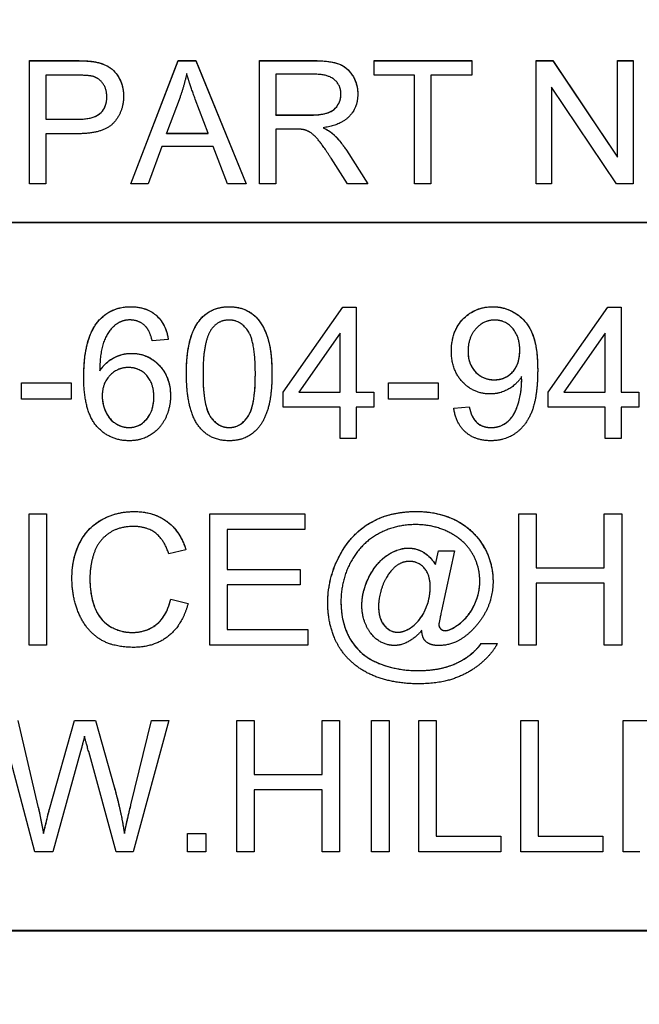
# Model space of a CAD drawing. Units: millimetres. Extents: x 155 to 2090, y 19 to 2724.
# Drawn here: x 609 to 617, y 1038 to 1050 of the extents above; entities that cross this region are included whole.
import ezdxf

# ---------------------------------------------------------------- set-up
doc = ezdxf.new("R2010")
doc.units = ezdxf.units.MM
doc.header["$LTSCALE"] = 10
doc.layers.add('Dimensions(Hillmar_metric)', color=7, linetype='Continuous', lineweight=13)
doc.layers.add('Visible Edges(Hillmar_metric)', color=7, linetype='Continuous', lineweight=25)
doc.layers.add('Visible Tangent Edges(Hillmar_Metric)', color=7, linetype='Continuous', lineweight=25, true_color=0xc0c0c0)
doc.styles.add('Hillmar_metric_Dimensions', font='arial.ttf')
doc.dimstyles.new('DEFAULT-ISO-Method 1b-Hillmar_metric', dxfattribs={"dimscale": 10, "dimtxt": 2, "dimasz": 2.5, "dimexe": 1, "dimexo": 1, "dimgap": 0.25, "dimtad": 1, "dimtih": 1, "dimtoh": 1, "dimrnd": 1e-08, "dimdsep": 46, "dimtxsty": 'Hillmar_metric_Dimensions', "dimcen": 0.09, "dimdle": 8, "dimclrd": 7, "dimclre": 7, "dimclrt": 7, "dimazin": 2, "dimtfac": 0.75, "dimtmove": 0, "dimatfit": 3, "dimfxl": 1, "dimtolj": 1, "dimlwd": 9, "dimlwe": 9, "dimarcsym": 0})

# ---------------------------------------------------------------- blocks, each defined once
blk = doc.blocks.new('*D28')
at = {"layer": 'Defpoints', "color": 0, "linetype": 'Continuous', "transparency": 16777216}
for p in [(530.072, 1128.187), (804.653, 955.081), (530.072, 875.081)]:
    blk.add_point(p, dxfattribs=at)
at = {"layer": 'Dimensions(Hillmar_metric)', "color": 7, "linetype": 'Continuous', "lineweight": 9, "transparency": 16777216}
for p, q in [((530.072, 1118.187), (530.072, 865.081)), ((804.653, 945.081), (804.653, 865.081)), ((779.653, 875.081), (555.072, 875.081))]:
    blk.add_line(p, q, dxfattribs=at)
at = {"layer": 'Dimensions(Hillmar_metric)', "color": 7, "linetype": 'Continuous', "transparency": 16777216}
for points in [[(555.072, 879.247), (555.072, 870.914), (530.072, 875.081)], [(779.653, 879.247), (779.653, 870.914), (804.653, 875.081)]]:
    blk.add_solid(points, dxfattribs=at)
at = {"layer": 'Dimensions(Hillmar_metric)', "color": 7, "linetype": 'Continuous', "lineweight": 13, "transparency": 16777216, "insert": (668.362, 887.792), "char_height": 20, "attachment_point": 5, "style": 'Hillmar_metric_Dimensions'}
blk.add_mtext('\\A1;275', dxfattribs=at)

msp = doc.modelspace()

# ---------------------------------------------------------------- linework, layer by layer
at = {"layer": 'Visible Edges(Hillmar_metric)'}
for p, q in [((609.358, 1049.32), (609.924, 1049.32)), ((609.358, 1047.82), (609.358, 1049.32)), ((609.358, 1049.319), (609.924, 1049.319)), ((610.152, 1049.304), (610.152, 1049.305)), ((610.593, 1047.82), (611.169, 1049.32)), ((610.593, 1047.82), (611.169, 1049.319)), ((611.169, 1049.32), (611.384, 1049.32)), ((611.169, 1049.319), (611.169, 1049.32)), ((611.169, 1049.319), (611.384, 1049.319)), ((611.384, 1049.32), (611.997, 1047.82)), ((611.384, 1049.319), (611.384, 1049.32)), ((611.384, 1049.319), (611.996, 1047.82)), ((612.158, 1049.32), (612.823, 1049.32)), ((612.158, 1047.82), (612.158, 1049.32)), ((612.158, 1049.319), (612.823, 1049.319)), ((613.556, 1049.32), (614.745, 1049.32)), ((613.556, 1049.142), (613.556, 1049.32)), ((613.556, 1049.319), (614.745, 1049.319)), ((614.745, 1049.32), (614.745, 1049.142)), ((615.529, 1049.32), (615.733, 1049.32)), ((615.529, 1047.82), (615.529, 1049.32)), ((615.529, 1049.319), (615.733, 1049.319)), ((615.733, 1049.32), (616.522, 1048.142)), ((615.733, 1049.319), (615.733, 1049.32)), ((615.733, 1049.319), (616.522, 1048.142)), ((616.522, 1049.32), (616.711, 1049.32)), ((616.522, 1048.142), (616.522, 1049.32)), ((616.522, 1049.319), (616.711, 1049.319)), ((616.711, 1049.32), (616.711, 1047.82)), ((609.557, 1049.142), (609.557, 1048.606)), ((609.941, 1049.142), (609.557, 1049.142)), ((612.357, 1049.154), (612.357, 1048.658)), ((612.831, 1049.154), (612.357, 1049.154)), ((614.05, 1049.142), (613.556, 1049.142)), ((614.05, 1047.82), (614.05, 1049.142)), ((614.745, 1049.142), (614.249, 1049.142)), ((614.249, 1049.142), (614.249, 1047.82)), ((615.719, 1048.997), (615.719, 1047.82)), ((616.508, 1047.82), (615.719, 1048.997)), ((610.299, 1048.879), (610.299, 1048.879)), ((611.191, 1048.875), (611.025, 1048.435)), ((611.535, 1048.435), (611.377, 1048.851)), ((613.152, 1048.91), (613.152, 1048.91)), ((609.557, 1048.606), (609.944, 1048.606)), ((609.557, 1048.606), (609.557, 1048.606)), ((609.557, 1048.606), (609.944, 1048.606)), ((612.357, 1048.658), (612.783, 1048.658)), ((612.357, 1048.657), (612.357, 1048.658)), ((612.357, 1048.657), (612.783, 1048.657)), ((612.357, 1048.486), (612.357, 1047.82)), ((612.586, 1048.486), (612.357, 1048.486)), ((612.935, 1048.502), (612.935, 1048.502)), ((609.942, 1048.429), (609.557, 1048.429)), ((609.557, 1048.429), (609.557, 1047.82)), ((611.025, 1048.435), (611.535, 1048.435)), ((611.025, 1048.434), (611.025, 1048.435)), ((611.025, 1048.434), (611.535, 1048.434)), ((611.535, 1048.434), (611.535, 1048.435)), ((613.054, 1048.427), (613.054, 1048.428)), ((610.968, 1048.273), (610.803, 1047.82)), ((611.596, 1048.273), (610.968, 1048.273)), ((611.77, 1047.82), (611.596, 1048.273)), ((613.219, 1048.228), (613.478, 1047.82)), ((613.219, 1048.227), (613.478, 1047.82)), ((613.23, 1047.82), (613.031, 1048.132)), ((616.522, 1048.142), (616.522, 1048.142)), ((609.557, 1047.82), (609.358, 1047.82)), ((610.803, 1047.82), (610.593, 1047.82)), ((611.997, 1047.82), (611.77, 1047.82)), ((612.357, 1047.82), (612.158, 1047.82)), ((613.478, 1047.82), (613.23, 1047.82)), ((614.249, 1047.82), (614.05, 1047.82)), ((615.719, 1047.82), (615.529, 1047.82)), ((616.711, 1047.82), (616.508, 1047.82)), ((637.972, 1047.347), (588.172, 1047.347)), ((588.172, 1047.346), (637.972, 1047.346)), ((612.447, 1045.278), (613.176, 1046.315)), ((612.447, 1045.278), (613.176, 1046.314)), ((613.176, 1046.315), (613.337, 1046.315)), ((613.176, 1046.314), (613.176, 1046.315)), ((613.176, 1046.314), (613.337, 1046.314)), ((613.337, 1046.315), (613.337, 1045.278)), ((615.676, 1045.278), (616.405, 1046.315)), ((615.676, 1045.278), (616.405, 1046.314)), ((616.405, 1046.315), (616.566, 1046.315)), ((616.405, 1046.314), (616.405, 1046.315)), ((616.405, 1046.314), (616.566, 1046.314)), ((616.566, 1046.315), (616.566, 1045.278)), ((613.141, 1046), (612.639, 1045.278)), ((613.141, 1045.278), (613.141, 1046)), ((616.37, 1046), (615.869, 1045.278)), ((616.37, 1045.278), (616.37, 1046)), ((611.047, 1045.922), (610.852, 1045.906)), ((614.7, 1045.774), (614.7, 1045.775)), ((615.331, 1045.79), (615.331, 1045.79)), ((610.213, 1045.539), (610.213, 1045.539)), ((611.471, 1045.503), (611.471, 1045.504)), ((612.109, 1045.503), (612.109, 1045.504)), ((609.259, 1045.393), (609.864, 1045.393)), ((609.259, 1045.393), (609.864, 1045.393)), ((609.259, 1045.195), (609.259, 1045.393)), ((609.864, 1045.393), (609.864, 1045.195)), ((613.731, 1045.393), (614.336, 1045.393)), ((613.731, 1045.195), (613.731, 1045.393)), ((613.731, 1045.393), (614.336, 1045.393)), ((614.336, 1045.393), (614.336, 1045.195)), ((615.354, 1045.429), (615.354, 1045.43)), ((610.243, 1045.233), (610.243, 1045.233)), ((612.447, 1045.098), (612.447, 1045.278)), ((612.639, 1045.278), (613.141, 1045.278)), ((612.639, 1045.278), (612.639, 1045.278)), ((612.639, 1045.278), (613.141, 1045.278)), ((613.141, 1045.278), (613.141, 1045.278)), ((613.337, 1045.278), (613.553, 1045.278)), ((613.337, 1045.278), (613.337, 1045.278)), ((613.337, 1045.278), (613.553, 1045.278)), ((613.553, 1045.278), (613.553, 1045.098)), ((615.676, 1045.098), (615.676, 1045.278)), ((615.869, 1045.278), (616.37, 1045.278)), ((615.869, 1045.278), (615.869, 1045.278)), ((615.869, 1045.278), (616.37, 1045.278)), ((616.37, 1045.278), (616.37, 1045.278)), ((616.566, 1045.278), (616.782, 1045.278)), ((616.566, 1045.278), (616.566, 1045.278)), ((616.566, 1045.278), (616.782, 1045.278)), ((616.782, 1045.278), (616.782, 1045.098)), ((609.864, 1045.195), (609.259, 1045.195)), ((610.872, 1045.222), (610.872, 1045.222)), ((614.336, 1045.195), (613.731, 1045.195)), ((614.527, 1045.086), (614.716, 1045.103)), ((614.716, 1045.102), (614.716, 1045.103)), ((613.141, 1045.098), (612.447, 1045.098)), ((613.141, 1044.715), (613.141, 1045.098)), ((613.337, 1045.098), (613.337, 1044.715)), ((613.553, 1045.098), (613.337, 1045.098)), ((614.527, 1045.085), (614.716, 1045.102)), ((616.37, 1045.098), (615.676, 1045.098)), ((616.37, 1044.715), (616.37, 1045.098)), ((616.566, 1045.098), (616.566, 1044.715)), ((616.782, 1045.098), (616.566, 1045.098)), ((613.337, 1044.715), (613.141, 1044.715)), ((616.566, 1044.715), (616.37, 1044.715)), ((609.351, 1043.797), (609.563, 1043.797)), ((609.351, 1043.797), (609.563, 1043.797)), ((609.351, 1042.197), (609.351, 1043.797)), ((609.563, 1043.797), (609.563, 1042.197)), ((611.555, 1043.797), (612.713, 1043.797)), ((611.555, 1043.797), (612.713, 1043.797)), ((611.555, 1042.197), (611.555, 1043.797)), ((612.713, 1043.797), (612.713, 1043.608)), ((615.319, 1043.797), (615.532, 1043.797)), ((615.319, 1042.197), (615.319, 1043.797)), ((615.319, 1043.797), (615.532, 1043.797)), ((615.532, 1043.797), (615.532, 1043.14)), ((616.361, 1043.797), (616.573, 1043.797)), ((616.361, 1043.14), (616.361, 1043.797)), ((616.361, 1043.797), (616.573, 1043.797)), ((616.573, 1043.797), (616.573, 1042.197)), ((611.767, 1043.608), (611.767, 1043.119)), ((612.713, 1043.608), (611.767, 1043.608)), ((611.262, 1043.359), (611.054, 1043.309)), ((614.302, 1043.179), (614.34, 1043.348)), ((614.302, 1043.178), (614.34, 1043.348)), ((614.34, 1043.348), (614.535, 1043.348)), ((614.34, 1043.348), (614.34, 1043.348)), ((614.34, 1043.348), (614.535, 1043.348)), ((614.535, 1043.348), (614.378, 1042.615)), ((611.767, 1043.119), (612.654, 1043.119)), ((611.767, 1043.119), (611.767, 1043.119)), ((611.767, 1043.119), (612.654, 1043.119)), ((612.654, 1043.119), (612.654, 1042.93)), ((614.302, 1043.178), (614.302, 1043.179)), ((615.532, 1043.139), (615.532, 1043.14)), ((615.532, 1043.14), (616.361, 1043.14)), ((615.532, 1043.139), (616.361, 1043.139)), ((616.361, 1043.139), (616.361, 1043.14)), ((610.093, 1043.01), (610.093, 1043.01)), ((614.844, 1042.977), (614.844, 1042.977)), ((616.361, 1042.951), (615.532, 1042.951)), ((615.532, 1042.951), (615.532, 1042.197)), ((616.361, 1042.197), (616.361, 1042.951)), ((612.654, 1042.93), (611.767, 1042.93)), ((611.767, 1042.93), (611.767, 1042.386)), ((614.24, 1042.905), (614.24, 1042.906)), ((611.077, 1042.759), (611.289, 1042.706)), ((611.077, 1042.759), (611.077, 1042.759)), ((611.077, 1042.759), (611.289, 1042.705)), ((613.152, 1042.725), (613.152, 1042.725)), ((613.61, 1042.67), (613.61, 1042.67)), ((611.767, 1042.386), (612.75, 1042.386)), ((611.767, 1042.386), (611.767, 1042.386)), ((611.767, 1042.386), (612.75, 1042.386)), ((612.75, 1042.386), (612.75, 1042.197)), ((614.345, 1042.445), (614.345, 1042.446)), ((614.573, 1042.44), (614.573, 1042.441)), ((609.563, 1042.197), (609.351, 1042.197)), ((612.75, 1042.197), (611.555, 1042.197)), ((614.861, 1042.217), (614.861, 1042.218)), ((614.861, 1042.218), (615.058, 1042.218)), ((614.861, 1042.217), (615.058, 1042.217)), ((615.532, 1042.197), (615.319, 1042.197)), ((616.573, 1042.197), (616.361, 1042.197)), ((609.423, 1039.679), (608.999, 1041.279)), ((609.216, 1041.279), (609.46, 1040.23)), ((609.216, 1041.279), (609.46, 1040.23)), ((609.6, 1040.199), (609.904, 1041.279)), ((609.6, 1040.198), (609.904, 1041.279)), ((609.904, 1041.279), (610.16, 1041.279)), ((609.904, 1041.279), (609.904, 1041.279)), ((609.904, 1041.279), (610.16, 1041.279)), ((610.16, 1041.279), (610.389, 1040.469)), ((610.16, 1041.279), (610.16, 1041.279)), ((610.16, 1041.279), (610.389, 1040.469)), ((610.593, 1040.251), (610.843, 1041.279)), ((610.593, 1040.251), (610.843, 1041.279)), ((611.056, 1041.279), (610.619, 1039.679)), ((610.843, 1041.279), (610.843, 1041.279)), ((610.843, 1041.279), (611.056, 1041.279)), ((610.843, 1041.279), (611.056, 1041.279)), ((611.883, 1041.279), (612.095, 1041.279)), ((611.883, 1041.279), (612.095, 1041.279)), ((611.883, 1039.679), (611.883, 1041.279)), ((612.095, 1041.279), (612.095, 1040.622)), ((612.924, 1041.279), (613.136, 1041.279)), ((612.924, 1041.279), (613.136, 1041.279)), ((612.924, 1040.622), (612.924, 1041.279)), ((613.136, 1041.279), (613.136, 1039.679)), ((613.525, 1041.279), (613.738, 1041.279)), ((613.525, 1041.279), (613.738, 1041.279)), ((613.525, 1039.679), (613.525, 1041.279)), ((613.738, 1041.279), (613.738, 1039.679)), ((614.101, 1041.279), (614.313, 1041.279)), ((614.101, 1041.279), (614.313, 1041.279)), ((614.101, 1039.679), (614.101, 1041.279)), ((614.313, 1041.279), (614.313, 1039.868)), ((615.344, 1041.279), (615.556, 1041.279)), ((615.344, 1041.279), (615.556, 1041.279)), ((615.344, 1039.679), (615.344, 1041.279)), ((615.556, 1041.279), (615.556, 1039.868)), ((616.589, 1041.279), (616.907, 1041.279)), ((616.589, 1041.279), (616.907, 1041.279)), ((616.589, 1039.679), (616.589, 1041.279)), ((609.979, 1040.899), (609.641, 1039.679)), ((610.412, 1039.679), (610.078, 1040.899)), ((612.095, 1040.622), (612.924, 1040.622)), ((612.095, 1040.621), (612.095, 1040.622)), ((612.095, 1040.621), (612.924, 1040.621)), ((612.924, 1040.621), (612.924, 1040.622)), ((612.095, 1040.433), (612.095, 1039.679)), ((612.924, 1040.433), (612.095, 1040.433)), ((612.924, 1039.679), (612.924, 1040.433)), ((609.528, 1039.902), (609.528, 1039.902)), ((610.513, 1039.902), (610.513, 1039.902)), ((611.284, 1039.902), (611.507, 1039.902)), ((611.284, 1039.902), (611.507, 1039.902)), ((611.284, 1039.679), (611.284, 1039.902)), ((611.507, 1039.902), (611.507, 1039.679)), ((614.313, 1039.868), (615.101, 1039.868)), ((614.313, 1039.868), (614.313, 1039.868)), ((614.313, 1039.868), (615.101, 1039.868)), ((615.101, 1039.868), (615.101, 1039.679)), ((615.556, 1039.868), (616.344, 1039.868)), ((615.556, 1039.868), (615.556, 1039.868)), ((615.556, 1039.868), (616.344, 1039.868)), ((616.344, 1039.868), (616.344, 1039.679)), ((609.641, 1039.679), (609.423, 1039.679)), ((610.619, 1039.679), (610.412, 1039.679)), ((611.507, 1039.679), (611.284, 1039.679)), ((612.095, 1039.679), (611.883, 1039.679)), ((613.136, 1039.679), (612.924, 1039.679)), ((613.738, 1039.679), (613.525, 1039.679)), ((615.101, 1039.679), (614.101, 1039.679)), ((616.344, 1039.679), (615.344, 1039.679)), ((616.793, 1039.679), (616.589, 1039.679)), ((641.072, 1038.721), (585.072, 1038.721)), ((585.072, 1038.717), (641.072, 1038.717))]:
    msp.add_line(p, q, dxfattribs=at)
for points in [[(609.924, 1049.32), (610.074, 1049.32), (610.152, 1049.305)], [(610.152, 1049.305), (610.263, 1049.286), (610.412, 1049.183), (610.503, 1048.997), (610.503, 1048.885)], [(612.823, 1049.32), (613.023, 1049.32), (613.232, 1049.238), (613.357, 1049.034), (613.357, 1048.91)], [(610.126, 1049.129), (610.076, 1049.142), (609.941, 1049.142)], [(610.299, 1048.879), (610.299, 1048.973), (610.204, 1049.108), (610.126, 1049.129)], [(611.272, 1049.162), (611.242, 1049.018), (611.191, 1048.875)], [(611.377, 1048.851), (611.306, 1049.041), (611.272, 1049.162)], [(613.152, 1048.91), (613.152, 1049.017), (612.998, 1049.154), (612.831, 1049.154)], [(610.503, 1048.885), (610.503, 1048.694), (610.26, 1048.429), (609.942, 1048.429)], [(609.944, 1048.606), (610.138, 1048.606), (610.299, 1048.749), (610.299, 1048.879)], [(612.783, 1048.658), (612.919, 1048.658), (613.072, 1048.714), (613.152, 1048.838), (613.152, 1048.91)], [(613.357, 1048.91), (613.357, 1048.75), (613.15, 1048.532), (612.935, 1048.502)], [(612.697, 1048.479), (612.663, 1048.486), (612.586, 1048.486)], [(613.031, 1048.132), (612.944, 1048.267), (612.832, 1048.409), (612.743, 1048.468), (612.697, 1048.479)], [(612.935, 1048.502), (613.013, 1048.464), (613.054, 1048.428)], [(613.054, 1048.428), (613.141, 1048.348), (613.219, 1048.228)], [(610.189, 1046.138), (610.338, 1046.321), (610.592, 1046.321)], [(610.592, 1046.321), (610.781, 1046.321), (611.022, 1046.109), (611.047, 1045.922)], [(611.269, 1045.504), (611.269, 1045.788), (611.386, 1046.134), (611.615, 1046.321), (611.791, 1046.321)], [(611.791, 1046.321), (611.919, 1046.321), (612.114, 1046.217), (612.239, 1046.022), (612.311, 1045.742), (612.311, 1045.504)], [(614.498, 1045.781), (614.498, 1046.025), (614.785, 1046.321), (615, 1046.321)], [(615, 1046.321), (615.157, 1046.321), (615.415, 1046.153), (615.549, 1045.842), (615.549, 1045.548)], [(610.018, 1045.464), (610.018, 1045.927), (610.189, 1046.138)], [(610.415, 1046.108), (610.322, 1046.04), (610.215, 1045.779), (610.213, 1045.539)], [(610.58, 1046.16), (610.486, 1046.16), (610.415, 1046.108)], [(610.777, 1046.076), (610.697, 1046.16), (610.58, 1046.16)], [(610.852, 1045.906), (610.825, 1046.022), (610.777, 1046.076)], [(611.788, 1046.159), (611.653, 1046.159), (611.572, 1046.044)], [(612.109, 1045.504), (612.109, 1045.899), (611.925, 1046.159), (611.788, 1046.159)], [(615.025, 1046.159), (614.893, 1046.159), (614.7, 1045.945), (614.7, 1045.775)], [(615.331, 1045.79), (615.331, 1045.96), (615.152, 1046.159), (615.025, 1046.159)], [(611.572, 1046.044), (611.471, 1045.898), (611.471, 1045.504)], [(610.213, 1045.539), (610.283, 1045.648), (610.489, 1045.753), (610.602, 1045.753)], [(610.602, 1045.753), (610.798, 1045.753), (611.075, 1045.464), (611.075, 1045.234)], [(614.971, 1045.258), (614.772, 1045.258), (614.498, 1045.545), (614.498, 1045.781)], [(614.7, 1045.775), (614.7, 1045.622), (614.883, 1045.431), (615.02, 1045.431)], [(615.02, 1045.431), (615.155, 1045.431), (615.331, 1045.622), (615.331, 1045.79)], [(610.574, 1044.688), (610.327, 1044.688), (610.018, 1045.049), (610.018, 1045.464)], [(610.561, 1045.58), (610.429, 1045.58), (610.243, 1045.388), (610.243, 1045.233)], [(610.872, 1045.222), (610.872, 1045.388), (610.697, 1045.58), (610.561, 1045.58)], [(611.427, 1044.853), (611.269, 1045.054), (611.269, 1045.504)], [(611.471, 1045.504), (611.471, 1045.109), (611.655, 1044.849), (611.791, 1044.849)], [(611.791, 1044.849), (611.925, 1044.849), (612.109, 1045.11), (612.109, 1045.504)], [(612.311, 1045.504), (612.311, 1045.222), (612.196, 1044.876), (611.965, 1044.688), (611.791, 1044.688)], [(615.353, 1045.469), (615.294, 1045.375), (615.091, 1045.258), (614.971, 1045.258)], [(615.549, 1045.548), (615.549, 1045.24), (615.416, 1044.878), (615.153, 1044.688), (614.976, 1044.688)], [(615.354, 1045.43), (615.354, 1045.442), (615.353, 1045.469)], [(614.981, 1044.849), (615.071, 1044.849), (615.209, 1044.932), (615.296, 1045.071), (615.354, 1045.306), (615.354, 1045.43)], [(610.243, 1045.233), (610.243, 1045.132), (610.33, 1044.947), (610.483, 1044.849), (610.569, 1044.849)], [(611.075, 1045.234), (611.075, 1045.084), (610.944, 1044.826), (610.718, 1044.688), (610.574, 1044.688)], [(610.569, 1044.849), (610.694, 1044.849), (610.872, 1045.05), (610.872, 1045.222)], [(614.716, 1045.103), (614.741, 1044.97), (614.876, 1044.849), (614.981, 1044.849)], [(614.976, 1044.688), (614.789, 1044.688), (614.552, 1044.897), (614.527, 1045.086)], [(611.791, 1044.688), (611.559, 1044.688), (611.427, 1044.853)], [(609.874, 1043.009), (609.874, 1043.259), (610.066, 1043.632), (610.418, 1043.825), (610.63, 1043.825)], [(610.63, 1043.825), (610.871, 1043.825), (611.197, 1043.58), (611.262, 1043.359)], [(613.1, 1043.216), (613.234, 1043.512), (613.723, 1043.826), (614.073, 1043.826)], [(614.073, 1043.826), (614.344, 1043.826), (614.774, 1043.604), (614.899, 1043.385)], [(614.063, 1043.666), (613.807, 1043.666), (613.385, 1043.427), (613.152, 1042.981), (613.152, 1042.725)], [(614.844, 1042.977), (614.844, 1043.16), (614.657, 1043.476), (614.286, 1043.666), (614.063, 1043.666)], [(610.625, 1043.643), (610.441, 1043.643), (610.193, 1043.466), (610.093, 1043.169), (610.093, 1043.01)], [(611.054, 1043.309), (610.997, 1043.484), (610.786, 1043.643), (610.625, 1043.643)], [(613.407, 1042.684), (613.407, 1042.857), (613.585, 1043.205), (613.849, 1043.38), (613.973, 1043.38)], [(613.973, 1043.38), (614.068, 1043.38), (614.24, 1043.281), (614.302, 1043.179)], [(614.899, 1043.385), (615.005, 1043.197), (615.005, 1042.975)], [(612.991, 1042.709), (612.991, 1042.975), (613.1, 1043.216)], [(613.988, 1043.218), (613.918, 1043.218), (613.795, 1043.147), (613.679, 1042.99), (613.61, 1042.764), (613.61, 1042.67)], [(614.24, 1042.906), (614.24, 1043.054), (614.093, 1043.218), (613.988, 1043.218)], [(610.627, 1042.17), (610.368, 1042.17), (610.044, 1042.381), (609.874, 1042.78), (609.874, 1043.009)], [(610.093, 1043.01), (610.093, 1042.807), (610.212, 1042.502), (610.462, 1042.352), (610.608, 1042.352)], [(614.573, 1042.441), (614.699, 1042.527), (614.844, 1042.821), (614.844, 1042.977)], [(615.005, 1042.975), (615.005, 1042.658), (614.782, 1042.413)], [(613.843, 1042.354), (613.904, 1042.354), (614.039, 1042.427), (614.162, 1042.571), (614.24, 1042.793), (614.24, 1042.906)], [(610.608, 1042.352), (610.786, 1042.352), (611.033, 1042.557), (611.077, 1042.759)], [(611.289, 1042.706), (611.222, 1042.445), (610.877, 1042.17), (610.627, 1042.17)], [(613.083, 1042.263), (612.991, 1042.47), (612.991, 1042.709)], [(613.152, 1042.725), (613.152, 1042.458), (613.385, 1042.071), (613.824, 1041.887), (614.093, 1041.887)], [(613.802, 1042.193), (613.705, 1042.193), (613.522, 1042.307), (613.407, 1042.542), (613.407, 1042.684)], [(613.61, 1042.67), (613.61, 1042.52), (613.751, 1042.354), (613.843, 1042.354)], [(614.378, 1042.615), (614.345, 1042.463), (614.345, 1042.446)], [(614.136, 1042.375), (614.066, 1042.292), (613.89, 1042.193), (613.802, 1042.193)], [(614.157, 1042.281), (614.143, 1042.308), (614.136, 1042.375)], [(614.345, 1042.446), (614.345, 1042.416), (614.39, 1042.374), (614.422, 1042.374)], [(614.782, 1042.413), (614.583, 1042.192), (614.347, 1042.192)], [(614.422, 1042.374), (614.479, 1042.374), (614.573, 1042.441)], [(614.096, 1041.726), (613.854, 1041.726), (613.444, 1041.851), (613.156, 1042.101), (613.083, 1042.263)], [(614.347, 1042.192), (614.272, 1042.192), (614.179, 1042.238), (614.157, 1042.281)], [(614.093, 1041.887), (614.378, 1041.887), (614.764, 1042.08), (614.861, 1042.218)], [(615.058, 1042.218), (615.002, 1042.103), (614.732, 1041.865), (614.358, 1041.726), (614.096, 1041.726)], [(610.027, 1041.086), (610, 1040.977), (609.979, 1040.899)], [(610.078, 1040.899), (610.034, 1041.051), (610.027, 1041.086)], [(610.389, 1040.469), (610.473, 1040.168), (610.513, 1039.902)], [(609.46, 1040.23), (609.499, 1040.066), (609.528, 1039.902)], [(609.528, 1039.902), (609.589, 1040.16), (609.6, 1040.199)], [(610.513, 1039.902), (610.544, 1040.055), (610.593, 1040.251)]]:
    msp.add_open_spline(points, degree=2, dxfattribs=at)
for points, knots in [([(609.924, 1049.319), (609.967, 1049.319), (610.013, 1049.318), (610.087, 1049.313), (610.122, 1049.31), (610.152, 1049.304)], [-0.02235825, -0.02235825, -0.02235825, -0.02235825, -0.00937532, -0.00937532, 0, 0, 0, 0]), ([(610.152, 1049.304), (610.197, 1049.297), (610.241, 1049.285), (610.328, 1049.245), (610.359, 1049.22), (610.427, 1049.153), (610.454, 1049.1), (610.493, 1049.008), (610.503, 1048.947), (610.503, 1048.885)], [-0.04069585, -0.04069585, -0.04069585, -0.04069585, -0.03569601, -0.03569601, -0.03013162, -0.03013162, -0.01871701, -0.01871701, -0.00003938, -0.00003938, -0.00003938, -0.00003938]), ([(612.823, 1049.319), (612.974, 1049.319), (613.069, 1049.302), (613.173, 1049.26), (613.209, 1049.237), (613.284, 1049.162), (613.31, 1049.111), (613.347, 1049.024), (613.357, 1048.968), (613.357, 1048.91)], [-0.04812005, -0.04812005, -0.04812005, -0.04812005, -0.03610519, -0.03610519, -0.02842672, -0.02842672, -0.01742127, -0.01742127, -0.00003938, -0.00003938, -0.00003938, -0.00003938]), ([(609.944, 1048.606), (610.024, 1048.606), (610.097, 1048.615), (610.19, 1048.653), (610.212, 1048.67), (610.251, 1048.71), (610.267, 1048.735), (610.293, 1048.8), (610.299, 1048.84), (610.299, 1048.879)], [-0.04097757, -0.04097757, -0.04097757, -0.04097757, -0.02845418, -0.02845418, -0.02094706, -0.02094706, -0.01182857, -0.01182857, 0, 0, 0, 0]), ([(612.783, 1048.657), (612.827, 1048.657), (612.873, 1048.659), (612.963, 1048.673), (612.992, 1048.683), (613.039, 1048.703), (613.063, 1048.719), (613.11, 1048.765), (613.125, 1048.795), (613.146, 1048.846), (613.152, 1048.877), (613.152, 1048.91)], [-0.02962729, -0.02962729, -0.02962729, -0.02962729, -0.0258847, -0.0258847, -0.02184339, -0.02184339, -0.01660934, -0.01660934, -0.00976497, -0.00976497, 0, 0, 0, 0]), ([(612.935, 1048.502), (612.958, 1048.49), (612.982, 1048.478), (613.021, 1048.453), (613.039, 1048.441), (613.054, 1048.427)], [-0.01387941, -0.01387941, -0.01387941, -0.01387941, -0.00614804, -0.00614804, 0, 0, 0, 0]), ([(613.054, 1048.427), (613.084, 1048.399), (613.113, 1048.369), (613.167, 1048.302), (613.194, 1048.265), (613.219, 1048.227)], [-0.02593577, -0.02593577, -0.02593577, -0.02593577, -0.01358625, -0.01358625, 0, 0, 0, 0]), ([(610.189, 1046.138), (610.215, 1046.169), (610.244, 1046.198), (610.308, 1046.246), (610.342, 1046.266), (610.447, 1046.309), (610.519, 1046.321), (610.592, 1046.321)], [-0.04607567, -0.04607567, -0.04607567, -0.04607567, -0.03382988, -0.03382988, -0.02194293, -0.02194293, 0, 0, 0, 0]), ([(610.592, 1046.321), (610.646, 1046.321), (610.7, 1046.314), (610.798, 1046.284), (610.842, 1046.262), (610.916, 1046.204), (610.955, 1046.165), (611.02, 1046.052), (611.038, 1045.988), (611.047, 1045.922)], [-0.08439694, -0.08439694, -0.08439694, -0.08439694, -0.06089762, -0.06089762, -0.03924208, -0.03924208, -0.01989971, -0.01989971, -0.0000393, -0.0000393, -0.0000393, -0.0000393]), ([(611.269, 1045.504), (611.269, 1045.607), (611.275, 1045.716), (611.303, 1045.879), (611.322, 1045.963), (611.389, 1046.103), (611.425, 1046.156), (611.515, 1046.244), (611.56, 1046.27), (611.661, 1046.311), (611.726, 1046.321), (611.791, 1046.321)], [-0.0964723, -0.0964723, -0.0964723, -0.0964723, -0.06499055, -0.06499055, -0.04587485, -0.04587485, -0.03261249, -0.03261249, -0.01946351, -0.01946351, 0, 0, 0, 0]), ([(611.791, 1046.321), (611.829, 1046.321), (611.867, 1046.317), (611.939, 1046.302), (611.972, 1046.291), (612.044, 1046.256), (612.091, 1046.225), (612.19, 1046.112), (612.223, 1046.039), (612.289, 1045.863), (612.311, 1045.721), (612.311, 1045.504)], [-0.1588355, -0.1588355, -0.1588355, -0.1588355, -0.1383367, -0.1383367, -0.119253, -0.119253, -0.0952869, -0.0952869, -0.0652252, -0.0652252, -0.0000394, -0.0000394, -0.0000394, -0.0000394]), ([(614.498, 1045.781), (614.498, 1045.824), (614.501, 1045.868), (614.517, 1045.95), (614.528, 1045.988), (614.573, 1046.095), (614.614, 1046.146), (614.696, 1046.226), (614.746, 1046.26), (614.865, 1046.309), (614.932, 1046.321), (615, 1046.321)], [-0.07328851, -0.07328851, -0.07328851, -0.07328851, -0.06387414, -0.06387414, -0.05517904, -0.05517904, -0.03874963, -0.03874963, -0.02046982, -0.02046982, 0, 0, 0, 0]), ([(615, 1046.321), (615.042, 1046.321), (615.084, 1046.316), (615.165, 1046.297), (615.204, 1046.282), (615.29, 1046.237), (615.345, 1046.199), (615.428, 1046.101), (615.47, 1046.04), (615.536, 1045.842), (615.549, 1045.7), (615.549, 1045.548)], [-0.2084355, -0.2084355, -0.2084355, -0.2084355, -0.1702542, -0.1702542, -0.1326995, -0.1326995, -0.0818686, -0.0818686, -0.0456223, -0.0456223, -0.0000394, -0.0000394, -0.0000394, -0.0000394]), ([(610.018, 1045.464), (610.018, 1045.636), (610.035, 1045.808), (610.112, 1046.019), (610.145, 1046.083), (610.189, 1046.138)], [-0.06725694, -0.06725694, -0.06725694, -0.06725694, -0.02131348, -0.02131348, 0, 0, 0, 0]), ([(610.213, 1045.539), (610.239, 1045.579), (610.27, 1045.615), (610.327, 1045.664), (610.364, 1045.692), (610.479, 1045.74), (610.539, 1045.752), (610.602, 1045.752)], [-0.06938817, -0.06938817, -0.06938817, -0.06938817, -0.03727508, -0.03727508, -0.01878996, -0.01878996, 0, 0, 0, 0]), ([(610.602, 1045.752), (610.663, 1045.752), (610.723, 1045.742), (610.837, 1045.694), (610.887, 1045.658), (610.962, 1045.582), (611.004, 1045.532), (611.063, 1045.386), (611.075, 1045.311), (611.075, 1045.234)], [-0.114932, -0.114932, -0.114932, -0.114932, -0.0811999, -0.0811999, -0.0472769, -0.0472769, -0.022938, -0.022938, -0.0000394, -0.0000394, -0.0000394, -0.0000394]), ([(614.7, 1045.774), (614.7, 1045.747), (614.703, 1045.72), (614.712, 1045.668), (614.72, 1045.644), (614.746, 1045.583), (614.768, 1045.548), (614.829, 1045.49), (614.86, 1045.468), (614.935, 1045.437), (614.977, 1045.43), (615.02, 1045.43)], [-0.05574617, -0.05574617, -0.05574617, -0.05574617, -0.046576, -0.046576, -0.03806549, -0.03806549, -0.02440179, -0.02440179, -0.012827, -0.012827, 0, 0, 0, 0]), ([(615.02, 1045.43), (615.042, 1045.43), (615.063, 1045.432), (615.105, 1045.44), (615.124, 1045.446), (615.179, 1045.469), (615.21, 1045.492), (615.257, 1045.541), (615.283, 1045.573), (615.323, 1045.675), (615.331, 1045.733), (615.331, 1045.79)], [-0.07634562, -0.07634562, -0.07634562, -0.07634562, -0.06470434, -0.06470434, -0.05367062, -0.05367062, -0.03298015, -0.03298015, -0.01704203, -0.01704203, 0, 0, 0, 0]), ([(611.471, 1045.503), (611.471, 1045.406), (611.475, 1045.297), (611.499, 1045.14), (611.513, 1045.078), (611.559, 1044.975), (611.587, 1044.945), (611.636, 1044.899), (611.663, 1044.88), (611.725, 1044.855), (611.757, 1044.849), (611.791, 1044.849)], [-0.05535043, -0.05535043, -0.05535043, -0.05535043, -0.04002562, -0.04002562, -0.03029795, -0.03029795, -0.01998504, -0.01998504, -0.01008126, -0.01008126, 0, 0, 0, 0]), ([(611.791, 1044.849), (611.812, 1044.849), (611.834, 1044.851), (611.875, 1044.862), (611.895, 1044.87), (611.95, 1044.902), (611.98, 1044.931), (612.026, 1044.99), (612.05, 1045.028), (612.101, 1045.218), (612.109, 1045.365), (612.109, 1045.503)], [-0.1404202, -0.1404202, -0.1404202, -0.1404202, -0.1222816, -0.1222816, -0.1043853, -0.1043853, -0.069642, -0.069642, -0.0414096, -0.0414096, 0, 0, 0, 0]), ([(614.981, 1044.849), (615.003, 1044.849), (615.025, 1044.851), (615.068, 1044.859), (615.088, 1044.865), (615.156, 1044.894), (615.19, 1044.925), (615.241, 1044.978), (615.267, 1045.02), (615.309, 1045.124), (615.354, 1045.252), (615.354, 1045.429)], [-0.1465011, -0.1465011, -0.1465011, -0.1465011, -0.1364828, -0.1364828, -0.1270174, -0.1270174, -0.1029678, -0.1029678, -0.0530329, -0.0530329, 0, 0, 0, 0]), ([(610.243, 1045.233), (610.243, 1045.2), (610.246, 1045.168), (610.26, 1045.105), (610.271, 1045.074), (610.296, 1045.017), (610.318, 1044.977), (610.389, 1044.904), (610.428, 1044.883), (610.492, 1044.856), (610.53, 1044.849), (610.569, 1044.849)], [-0.05045512, -0.05045512, -0.05045512, -0.05045512, -0.04040286, -0.04040286, -0.03031262, -0.03031262, -0.02097508, -0.02097508, -0.01169257, -0.01169257, 0, 0, 0, 0]), ([(610.569, 1044.849), (610.588, 1044.849), (610.607, 1044.85), (610.644, 1044.858), (610.661, 1044.863), (610.714, 1044.886), (610.744, 1044.909), (610.8, 1044.966), (610.825, 1045.001), (610.864, 1045.102), (610.872, 1045.162), (610.872, 1045.222)], [-0.06015111, -0.06015111, -0.06015111, -0.06015111, -0.0532648, -0.0532648, -0.04658001, -0.04658001, -0.03259872, -0.03259872, -0.01782736, -0.01782736, 0, 0, 0, 0]), ([(614.716, 1045.102), (614.724, 1045.063), (614.735, 1045.023), (614.764, 1044.961), (614.78, 1044.937), (614.815, 1044.902), (614.839, 1044.882), (614.908, 1044.854), (614.944, 1044.849), (614.981, 1044.849)], [-0.0593392, -0.0593392, -0.0593392, -0.0593392, -0.03774771, -0.03774771, -0.02229948, -0.02229948, -0.01097999, -0.01097999, 0, 0, 0, 0]), ([(609.874, 1043.009), (609.874, 1043.08), (609.88, 1043.15), (609.906, 1043.284), (609.924, 1043.346), (609.981, 1043.473), (610.026, 1043.549), (610.125, 1043.649), (610.196, 1043.714), (610.416, 1043.806), (610.522, 1043.825), (610.63, 1043.825)], [-0.3075143, -0.3075143, -0.3075143, -0.3075143, -0.2281118, -0.2281118, -0.1548806, -0.1548806, -0.0715088, -0.0715088, -0.0326157, -0.0326157, 0, 0, 0, 0]), ([(610.63, 1043.825), (610.691, 1043.825), (610.751, 1043.819), (610.864, 1043.793), (610.915, 1043.773), (611.032, 1043.71), (611.092, 1043.659), (611.198, 1043.528), (611.236, 1043.446), (611.262, 1043.359)], [-0.08532502, -0.08532502, -0.08532502, -0.08532502, -0.06724259, -0.06724259, -0.05055482, -0.05055482, -0.02724139, -0.02724139, -0.00003834, -0.00003834, -0.00003834, -0.00003834]), ([(613.1, 1043.216), (613.156, 1043.34), (613.231, 1043.454), (613.405, 1043.624), (613.504, 1043.696), (613.771, 1043.804), (613.922, 1043.826), (614.073, 1043.826)], [-0.1387312, -0.1387312, -0.1387312, -0.1387312, -0.0863918, -0.0863918, -0.0453693, -0.0453693, 0, 0, 0, 0]), ([(614.073, 1043.826), (614.187, 1043.826), (614.299, 1043.811), (614.492, 1043.751), (614.591, 1043.707), (614.773, 1043.566), (614.844, 1043.482), (614.899, 1043.384)], [-0.1151275, -0.1151275, -0.1151275, -0.1151275, -0.0691288, -0.0691288, -0.0334936, -0.0334936, 0, 0, 0, 0]), ([(613.407, 1042.684), (613.407, 1042.748), (613.416, 1042.811), (613.455, 1042.95), (613.487, 1043.016), (613.551, 1043.131), (613.599, 1043.195), (613.726, 1043.307), (613.794, 1043.338), (613.878, 1043.37), (613.925, 1043.379), (613.973, 1043.379)], [-0.05068963, -0.05068963, -0.05068963, -0.05068963, -0.04494637, -0.04494637, -0.03772654, -0.03772654, -0.02691538, -0.02691538, -0.0144932, -0.0144932, 0, 0, 0, 0]), ([(613.973, 1043.379), (614.011, 1043.379), (614.049, 1043.374), (614.112, 1043.352), (614.15, 1043.336), (614.235, 1043.272), (614.272, 1043.228), (614.302, 1043.178)], [-0.05112217, -0.05112217, -0.05112217, -0.05112217, -0.03191407, -0.03191407, -0.01727841, -0.01727841, 0, 0, 0, 0]), ([(614.899, 1043.384), (614.934, 1043.322), (614.96, 1043.257), (614.996, 1043.118), (615.005, 1043.047), (615.005, 1042.975)], [-0.043028, -0.043028, -0.043028, -0.043028, -0.0216638, -0.0216638, -0.00003938, -0.00003938, -0.00003938, -0.00003938]), ([(612.991, 1042.709), (612.991, 1042.797), (613, 1042.883), (613.037, 1043.054), (613.064, 1043.136), (613.1, 1043.216)], [-0.05242157, -0.05242157, -0.05242157, -0.05242157, -0.02620329, -0.02620329, 0, 0, 0, 0]), ([(610.093, 1043.01), (610.093, 1042.941), (610.098, 1042.871), (610.125, 1042.725), (610.146, 1042.666), (610.187, 1042.576), (610.217, 1042.529), (610.306, 1042.44), (610.36, 1042.411), (610.471, 1042.364), (610.538, 1042.351), (610.608, 1042.351)], [-0.0655725, -0.0655725, -0.0655725, -0.0655725, -0.05756504, -0.05756504, -0.04830945, -0.04830945, -0.0360348, -0.0360348, -0.02099361, -0.02099361, 0, 0, 0, 0]), ([(614.573, 1042.44), (614.622, 1042.474), (614.665, 1042.515), (614.741, 1042.612), (614.771, 1042.668), (614.826, 1042.804), (614.844, 1042.889), (614.844, 1042.977)], [-0.06040126, -0.06040126, -0.06040126, -0.06040126, -0.04415495, -0.04415495, -0.02650816, -0.02650816, 0, 0, 0, 0]), ([(613.843, 1042.354), (613.862, 1042.354), (613.88, 1042.357), (613.919, 1042.366), (613.939, 1042.374), (613.991, 1042.4), (614.031, 1042.425), (614.12, 1042.518), (614.159, 1042.574), (614.214, 1042.712), (614.24, 1042.798), (614.24, 1042.905)], [-0.1741793, -0.1741793, -0.1741793, -0.1741793, -0.1505912, -0.1505912, -0.1245364, -0.1245364, -0.0787168, -0.0787168, -0.0320645, -0.0320645, 0, 0, 0, 0]), ([(610.608, 1042.351), (610.656, 1042.351), (610.704, 1042.357), (610.794, 1042.382), (610.834, 1042.401), (610.912, 1042.452), (610.954, 1042.489), (611.034, 1042.609), (611.06, 1042.684), (611.077, 1042.759)], [-0.0834017, -0.0834017, -0.0834017, -0.0834017, -0.06282965, -0.06282965, -0.04343482, -0.04343482, -0.02306726, -0.02306726, 0, 0, 0, 0]), ([(613.152, 1042.725), (613.152, 1042.655), (613.158, 1042.586), (613.185, 1042.455), (613.204, 1042.394), (613.263, 1042.267), (613.31, 1042.191), (613.47, 1042.038), (613.564, 1041.995), (613.777, 1041.911), (613.933, 1041.887), (614.093, 1041.887)], [-0.1165337, -0.1165337, -0.1165337, -0.1165337, -0.1006781, -0.1006781, -0.0860252, -0.0860252, -0.0686768, -0.0686768, -0.0477577, -0.0477577, 0, 0, 0, 0]), ([(613.61, 1042.67), (613.61, 1042.639), (613.612, 1042.607), (613.623, 1042.55), (613.63, 1042.523), (613.66, 1042.458), (613.683, 1042.431), (613.724, 1042.393), (613.746, 1042.378), (613.793, 1042.359), (613.817, 1042.354), (613.843, 1042.354)], [-0.03607286, -0.03607286, -0.03607286, -0.03607286, -0.02980585, -0.02980585, -0.02430831, -0.02430831, -0.01543338, -0.01543338, -0.00756676, -0.00756676, 0, 0, 0, 0]), ([(614.345, 1042.445), (614.345, 1042.441), (614.345, 1042.436), (614.347, 1042.427), (614.349, 1042.423), (614.354, 1042.41), (614.36, 1042.402), (614.374, 1042.388), (614.382, 1042.383), (614.401, 1042.375), (614.411, 1042.373), (614.422, 1042.373)], [-0.01179061, -0.01179061, -0.01179061, -0.01179061, -0.01038079, -0.01038079, -0.00900882, -0.00900882, -0.00612543, -0.00612543, -0.00318137, -0.00318137, 0, 0, 0, 0]), ([(614.422, 1042.373), (614.432, 1042.373), (614.443, 1042.375), (614.465, 1042.381), (614.477, 1042.385), (614.517, 1042.403), (614.547, 1042.422), (614.573, 1042.44)], [-0.01637375, -0.01637375, -0.01637375, -0.01637375, -0.0132717, -0.0132717, -0.00954557, -0.00954557, 0, 0, 0, 0]), ([(614.093, 1041.887), (614.209, 1041.887), (614.328, 1041.899), (614.561, 1041.968), (614.644, 1042.02), (614.762, 1042.103), (614.817, 1042.155), (614.861, 1042.217)], [-0.0619724, -0.0619724, -0.0619724, -0.0619724, -0.04327339, -0.04327339, -0.02278945, -0.02278945, 0, 0, 0, 0]), ([(610.389, 1040.469), (610.416, 1040.372), (610.441, 1040.275), (610.482, 1040.086), (610.499, 1039.994), (610.513, 1039.902)], [-0.05800793, -0.05800793, -0.05800793, -0.05800793, -0.0279072, -0.0279072, 0, 0, 0, 0]), ([(609.46, 1040.23), (609.473, 1040.175), (609.485, 1040.121), (609.508, 1040.011), (609.518, 1039.957), (609.528, 1039.902)], [-0.0335137, -0.0335137, -0.0335137, -0.0335137, -0.01667736, -0.01667736, 0, 0, 0, 0]), ([(609.528, 1039.902), (609.542, 1039.963), (609.561, 1040.043), (609.583, 1040.131), (609.595, 1040.18), (609.6, 1040.198)], [-0.01828301, -0.01828301, -0.01828301, -0.01828301, -0.00553571, -0.00553571, 0, 0, 0, 0]), ([(610.513, 1039.902), (610.524, 1039.956), (610.536, 1040.011), (610.562, 1040.127), (610.577, 1040.189), (610.593, 1040.251)], [-0.03557178, -0.03557178, -0.03557178, -0.03557178, -0.01896483, -0.01896483, 0, 0, 0, 0])]:
    msp.add_open_spline(points, degree=3, knots=knots, dxfattribs=at)
at = {"layer": 'Visible Tangent Edges(Hillmar_Metric)'}
for p, q in [((609.924, 1049.319), (609.924, 1049.32)), ((612.823, 1049.319), (612.823, 1049.32)), ((609.944, 1048.606), (609.944, 1048.606)), ((612.783, 1048.657), (612.783, 1048.658)), ((613.219, 1048.227), (613.219, 1048.228)), ((610.592, 1046.321), (610.592, 1046.321)), ((611.791, 1046.321), (611.791, 1046.321)), ((615, 1046.321), (615, 1046.321)), ((610.189, 1046.138), (610.189, 1046.138)), ((610.602, 1045.752), (610.602, 1045.753)), ((615.02, 1045.43), (615.02, 1045.431)), ((610.569, 1044.849), (610.569, 1044.849)), ((611.791, 1044.849), (611.791, 1044.849)), ((614.981, 1044.849), (614.981, 1044.849)), ((610.63, 1043.825), (610.63, 1043.825)), ((614.073, 1043.826), (614.073, 1043.826)), ((613.973, 1043.379), (613.973, 1043.38)), ((614.899, 1043.384), (614.899, 1043.385)), ((613.1, 1043.216), (613.1, 1043.216)), ((610.608, 1042.351), (610.608, 1042.352)), ((613.843, 1042.354), (613.843, 1042.354)), ((614.422, 1042.373), (614.422, 1042.374)), ((614.093, 1041.887), (614.093, 1041.887)), ((610.389, 1040.469), (610.389, 1040.469)), ((609.46, 1040.23), (609.46, 1040.23)), ((609.6, 1040.198), (609.6, 1040.199)), ((610.593, 1040.251), (610.593, 1040.251))]:
    msp.add_line(p, q, dxfattribs=at)

# ---------------------------------------------------------------- dimensions: what is measured, and where the dimension line sits
at = {"layer": 'Dimensions(Hillmar_metric)', "color": 7, "linetype": 'Continuous', "lineweight": 13}
dim = msp.add_linear_dim(base=(530.072, 875.081), p1=(804.653, 955.081), p2=(530.072, 1128.187), angle=180, dimstyle='DEFAULT-ISO-Method 1b-Hillmar_metric', override={"dimgap": 0.25, "dimtih": 0, "dimtoh": 0, "dimdec": 0, "dimtol": 0, "dimlim": 0, "dimtp": 0, "dimtm": 0, "dimtdec": 2, "dimtofl": 0, "dimatfit": 1}, dxfattribs=at)
dim.commit()
dim.dimension.update_dxf_attribs({"geometry": '*D28', "text_midpoint": (668.362, 875.081), "dimtype": 160})

doc.saveas('drawing.dxf')
